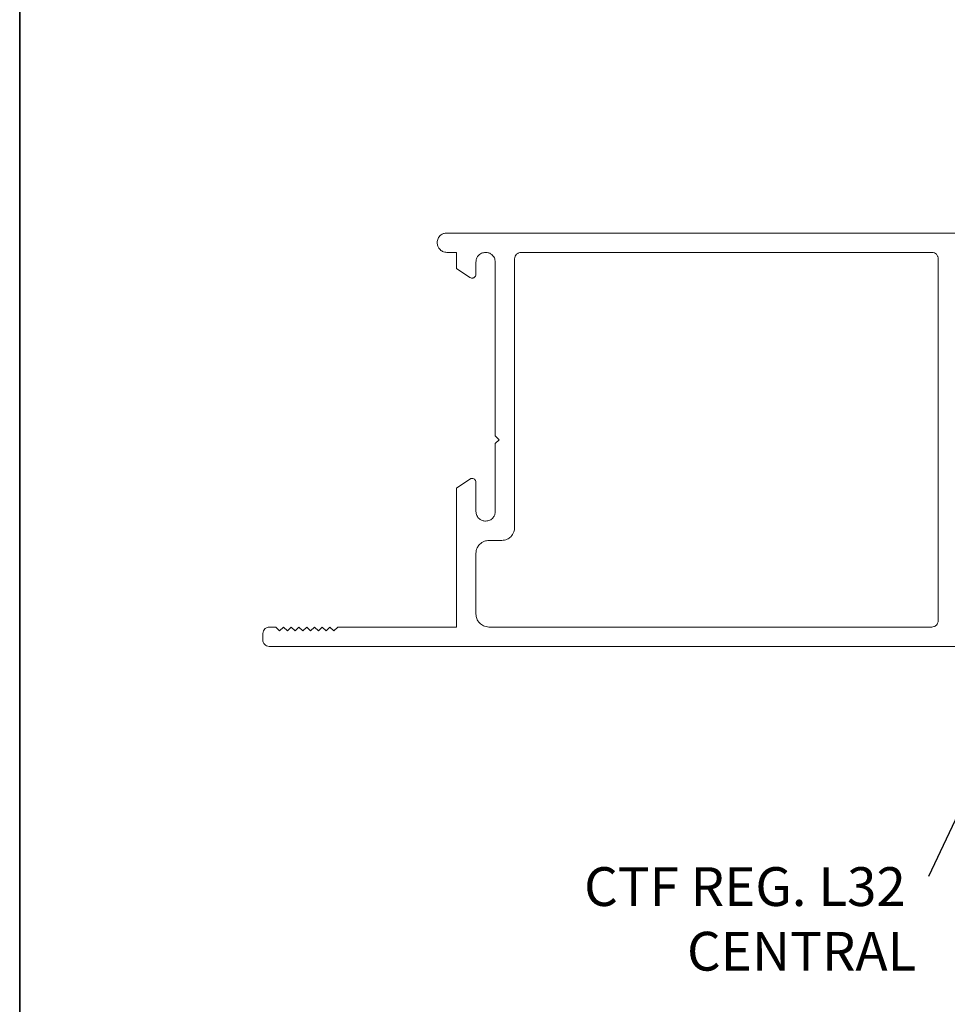
# Paper-space layout 'HYDRO' of a CAD drawing. Units: millimetres. Extents: x 10 to 205, y 4 to 287.
# Drawn here: x 10 to 46, y 61 to 99 of the extents above; entities that cross this region are included whole.
import ezdxf

# ---------------------------------------------------------------- set-up
doc = ezdxf.new("R2010")
doc.units = ezdxf.units.MM
doc.layers.add('ANOTAÇÕES', color=8, linetype='Continuous')
doc.layers.add('FANTASMA', color=9, linetype='Continuous')
doc.layers.add('LAYOUT_', color=7, linetype='Continuous', lineweight=35)
doc.styles.add('SLDTEXTSTYLE0', font='TXT', dxfattribs={"width": 0.7})
doc.dimstyles.new('SLDDIMSTYLE8', dxfattribs={"dimtxt": 0.18, "dimasz": 2, "dimexe": 0, "dimexo": 0.0625, "dimgap": 0, "dimtad": 0, "dimtih": 1, "dimtoh": 1, "dimdec": 0, "dimrnd": 1e-09, "dimzin": 0, "dimdsep": 46, "dimtxsty": 'Standard', "dimblk1": 'NONE', "dimblk2": 'NONE', "dimsah": 1, "dimcen": 0.09, "dimadec": 0, "dimazin": 0, "dimtfac": 2, "dimtdec": 0, "dimtofl": 0, "dimtmove": 0, "dimatfit": 3, "dimldrblk": 'NONE', "dimfxl": 1, "dimfrac": 2, "dimtolj": 1, "dimtzin": 0, "dimarcsym": 0})

# ---------------------------------------------------------------- blocks, each defined once
blk = doc.blocks.new('SW_NOTE_0_12')
at = {"layer": 'ANOTAÇÕES', "color": 0, "char_height": 1.5, "attachment_point": 3, "style": 'SLDTEXTSTYLE0'}
for s, insert in [('CTF REG. L32', (-0.873, 0.359)), ('CENTRAL', (-0.465, -2.141))]:
    blk.add_mtext(s, dxfattribs=dict(at, insert=insert))
blk = doc.blocks.new('_None')

psp = doc.layouts.new('HYDRO')

# ---------------------------------------------------------------- linework, layer by layer
at = {"layer": 'FANTASMA', "linetype": 'Continuous', "lineweight": 18}
for p, q in [((47.414, 91.187), (26.505, 91.187)), ((26.88, 90.438), (26.505, 90.438)), ((26.88, 89.808), (26.88, 90.438)), ((29.379, 90.438), (45.265, 90.438)), ((27.63, 90.063), (27.63, 89.588)), ((28.38, 83.342), (28.38, 90.063)), ((29.128, 79.794), (29.128, 90.189)), ((45.515, 90.189), (45.515, 76.197)), ((27.397, 89.463), (26.88, 89.808)), ((27.397, 89.464), (27.397, 89.463)), ((28.529, 83.193), (28.38, 83.342)), ((28.38, 83.043), (28.529, 83.193)), ((28.38, 80.42), (28.38, 83.043)), ((26.88, 81.324), (27.396, 81.668)), ((27.396, 81.668), (27.397, 81.668)), ((27.63, 81.544), (27.63, 80.42)), ((26.88, 75.948), (26.88, 81.324)), ((28.13, 79.295), (28.629, 79.295)), ((27.63, 76.448), (27.63, 78.796)), ((19.637, 75.948), (19.887, 75.948)), ((19.887, 75.948), (20.037, 75.797)), ((20.037, 75.797), (20.186, 75.948)), ((20.186, 75.948), (20.336, 75.797)), ((20.336, 75.797), (20.485, 75.948)), ((20.485, 75.948), (20.635, 75.797)), ((20.635, 75.797), (20.785, 75.948)), ((20.785, 75.948), (20.935, 75.797)), ((20.935, 75.797), (21.086, 75.948)), ((21.086, 75.948), (21.236, 75.797)), ((21.236, 75.797), (21.384, 75.948)), ((21.384, 75.948), (21.535, 75.797)), ((21.535, 75.797), (21.685, 75.948)), ((21.685, 75.948), (21.835, 75.797)), ((21.835, 75.797), (21.984, 75.948)), ((21.984, 75.948), (22.134, 75.797)), ((22.134, 75.797), (22.284, 75.948)), ((22.284, 75.948), (26.88, 75.948)), ((45.265, 75.947), (28.13, 75.947)), ((19.386, 75.448), (19.386, 75.699)), ((47.414, 75.198), (19.637, 75.198))]:
    psp.add_line(p, q, dxfattribs=at)
for points, knots in [([(26.131, 90.812), (26.138, 90.868), (26.152, 90.978), (26.252, 91.099), (26.374, 91.173), (26.461, 91.182), (26.505, 91.187)], [0, 0, 0, 0, 0.283848, 0.557819, 0.774843, 1, 1, 1, 1]), ([(26.505, 90.438), (26.449, 90.445), (26.34, 90.459), (26.218, 90.559), (26.144, 90.681), (26.135, 90.768), (26.131, 90.812)], [0, 0, 0, 0, 0.284245, 0.558623, 0.775549, 1, 1, 1, 1]), ([(28.004, 90.438), (27.949, 90.431), (27.839, 90.416), (27.717, 90.316), (27.644, 90.194), (27.635, 90.107), (27.63, 90.063)], [0, 0, 0, 0, 0.283274, 0.557601, 0.774938, 1, 1, 1, 1]), ([(28.38, 90.063), (28.372, 90.118), (28.358, 90.228), (28.258, 90.35), (28.136, 90.424), (28.049, 90.433), (28.004, 90.438)], [0, 0, 0, 0, 0.283475, 0.557731, 0.774921, 1, 1, 1, 1]), ([(29.128, 90.189), (29.133, 90.226), (29.14, 90.292), (29.183, 90.343), (29.201, 90.365)], [0, 0, 0, 0, 0.558676, 1, 1, 1, 1]), ([(29.201, 90.365), (29.231, 90.388), (29.283, 90.429), (29.349, 90.435), (29.379, 90.438)], [0, 0, 0, 0, 0.558004, 1, 1, 1, 1]), ([(45.265, 90.438), (45.302, 90.434), (45.368, 90.426), (45.419, 90.384), (45.442, 90.365)], [0, 0, 0, 0, 0.5581792, 1, 1, 1, 1]), ([(45.442, 90.365), (45.465, 90.336), (45.506, 90.284), (45.512, 90.218), (45.515, 90.189)], [0, 0, 0, 0, 0.559311, 1, 1, 1, 1]), ([(27.63, 89.588), (27.629, 89.573), (27.626, 89.543), (27.602, 89.493), (27.571, 89.471), (27.551, 89.457)], [0, 0, 0, 0, 0.2836208, 0.5623976, 1, 1, 1, 1]), ([(27.551, 89.457), (27.537, 89.451), (27.509, 89.439), (27.454, 89.436), (27.419, 89.453), (27.397, 89.464)], [0, 0, 0, 0, 0.28399, 0.561761, 1, 1, 1, 1]), ([(27.397, 81.668), (27.41, 81.676), (27.437, 81.69), (27.492, 81.697), (27.528, 81.684), (27.551, 81.675)], [0, 0, 0, 0, 0.282706, 0.560779, 1, 1, 1, 1]), ([(27.551, 81.675), (27.564, 81.667), (27.589, 81.651), (27.622, 81.606), (27.627, 81.567), (27.63, 81.544)], [0, 0, 0, 0, 0.281627, 0.559184, 1, 1, 1, 1]), ([(27.63, 80.42), (27.637, 80.364), (27.652, 80.254), (27.752, 80.132), (27.874, 80.058), (27.96, 80.049), (28.004, 80.044)], [0, 0, 0, 0, 0.284223, 0.558555, 0.775483, 1, 1, 1, 1]), ([(28.004, 80.044), (28.06, 80.052), (28.17, 80.066), (28.292, 80.166), (28.366, 80.288), (28.375, 80.375), (28.38, 80.42)], [0, 0, 0, 0, 0.283729, 0.55782, 0.774884, 1, 1, 1, 1]), ([(28.982, 79.441), (29.028, 79.5), (29.111, 79.604), (29.123, 79.736), (29.128, 79.794)], [0, 0, 0, 0, 0.558596, 1, 1, 1, 1]), ([(27.776, 79.149), (27.835, 79.195), (27.939, 79.278), (28.072, 79.29), (28.13, 79.295)], [0, 0, 0, 0, 0.558554, 1, 1, 1, 1]), ([(28.629, 79.295), (28.703, 79.304), (28.836, 79.319), (28.937, 79.404), (28.982, 79.441)], [0, 0, 0, 0, 0.558306, 1, 1, 1, 1]), ([(27.63, 78.796), (27.639, 78.87), (27.654, 79.002), (27.739, 79.104), (27.776, 79.149)], [0, 0, 0, 0, 0.558901, 1, 1, 1, 1]), ([(27.776, 76.094), (27.73, 76.153), (27.647, 76.257), (27.635, 76.389), (27.63, 76.448)], [0, 0, 0, 0, 0.557852, 1, 1, 1, 1]), ([(45.515, 76.197), (45.51, 76.16), (45.503, 76.094), (45.461, 76.043), (45.442, 76.021)], [0, 0, 0, 0, 0.557438, 1, 1, 1, 1]), ([(19.386, 75.699), (19.391, 75.736), (19.399, 75.802), (19.441, 75.853), (19.46, 75.875)], [0, 0, 0, 0, 0.556813, 1, 1, 1, 1]), ([(19.46, 75.875), (19.489, 75.898), (19.542, 75.939), (19.608, 75.946), (19.637, 75.948)], [0, 0, 0, 0, 0.55921, 1, 1, 1, 1]), ([(28.13, 75.947), (28.056, 75.956), (27.923, 75.971), (27.821, 76.057), (27.776, 76.094)], [0, 0, 0, 0, 0.558808, 1, 1, 1, 1]), ([(45.442, 76.021), (45.413, 75.997), (45.36, 75.956), (45.294, 75.95), (45.265, 75.947)], [0, 0, 0, 0, 0.5604035, 1, 1, 1, 1]), ([(19.46, 75.272), (19.437, 75.301), (19.395, 75.353), (19.389, 75.419), (19.386, 75.448)], [0, 0, 0, 0, 0.557075, 1, 1, 1, 1]), ([(19.637, 75.198), (19.6, 75.202), (19.533, 75.21), (19.482, 75.253), (19.46, 75.272)], [0, 0, 0, 0, 0.557686, 1, 1, 1, 1])]:
    psp.add_open_spline(points, degree=3, knots=knots, dxfattribs=at)
at = {"layer": 'LAYOUT_', "color": 7, "lineweight": 35}
psp.add_line((9.981, 12.999), (9.981, 283.999), dxfattribs=at)

# ---------------------------------------------------------------- block references
at = {"layer": 'ANOTAÇÕES'}
psp.add_blockref('SW_NOTE_0_12', (45.132, 66.299), dxfattribs=at)

# ---------------------------------------------------------------- leaders
at = {"layer": 'ANOTAÇÕES', "has_arrowhead": 0}
psp.add_leader([(49.764, 76.071), (45.132, 66.299)], dimstyle='SLDDIMSTYLE8', dxfattribs=at)

doc.saveas('drawing.dxf')
